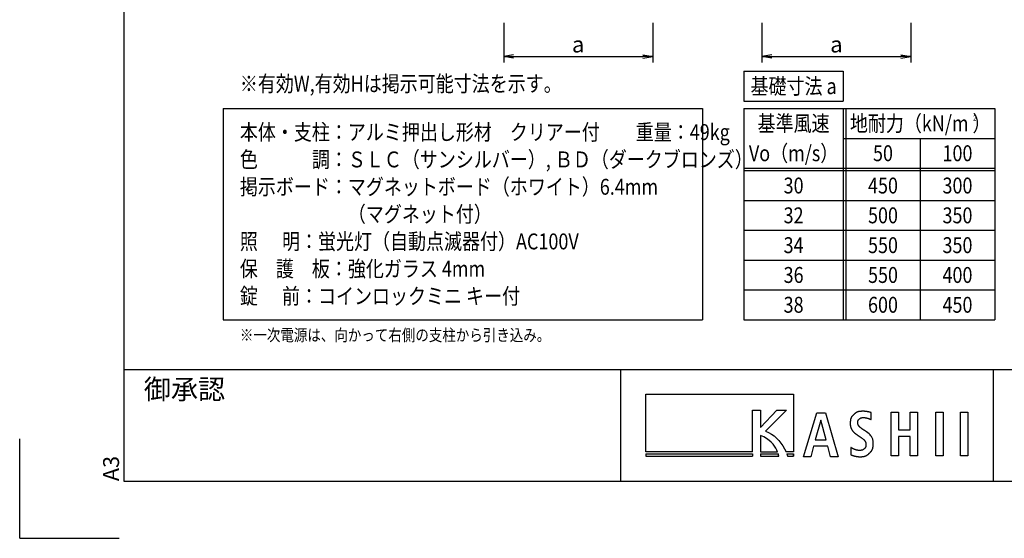
# Model space of a CAD drawing. Extents: x -47 to 8373, y -83 to 5877.
# Drawn here: x -47 to 3918, y -83 to 2005 of the extents above; entities that cross this region are included whole.
import ezdxf
from ezdxf.enums import TextEntityAlignment as Align

# ---------------------------------------------------------------- set-up
doc = ezdxf.new("R2010")
doc.units = 0
doc.layers.get('0').update_dxf_attribs({"linetype": 'CONTINUOUS'})
for name, color, linetype in [('AM_0', 7, 'CONTINUOUS'), ('AM_5', 3, 'CONTINUOUS'), ('AM_6', 2, 'CONTINUOUS'), ('AM_BOR', 7, 'CONTINUOUS')]:
    doc.layers.add(name, color=color, linetype=linetype)
doc.styles.add('Font_0', font='MS Gothic.ttf')

# ---------------------------------------------------------------- blocks, each defined once
blk = doc.blocks.new('_OPEN')
at = {"color": 0, "linetype": 'BYBLOCK', "lineweight": -2}
for p, q in [((-1, 0.167), (0, 0)), ((-1, -0.167), (0, 0)), ((0, 0), (-1, 0))]:
    blk.add_line(p, q, dxfattribs=at)

msp = doc.modelspace()

# ---------------------------------------------------------------- linework, layer by layer
at = {"layer": 'AM_0'}
for p, q in [((2869.6, 1797), (3269.6, 1797)), ((2869.6, 1797), (2869.6, 1677)), ((3269.6, 1797), (3269.6, 1677)), ((2869.6, 1677), (3269.6, 1677)), ((2869.6, 1677), (3269.6, 1677)), ((773.1, 1647), (2703.1, 1647)), ((773.1, 1647), (773.1, 797)), ((2703.1, 1647), (2703.1, 797)), ((2869.6, 1647), (3879.6, 1647)), ((2869.6, 1647), (2869.6, 797)), ((3269.6, 1647), (3269.6, 797)), ((3279.6, 1647), (3279.6, 797)), ((3879.6, 1647), (3879.6, 797)), ((3269.6, 1527), (3879.6, 1527)), ((3579.6, 1527), (3579.6, 797)), ((2869.6, 1407), (3879.6, 1407)), ((2869.6, 1397), (3879.6, 1397)), ((2869.6, 1277), (3879.6, 1277)), ((2869.6, 1157), (3879.6, 1157)), ((2869.6, 1157), (3879.6, 1157)), ((2869.6, 1037), (3879.6, 1037)), ((2869.6, 1037), (3879.6, 1037)), ((2869.6, 917), (3879.6, 917)), ((2869.6, 917), (3879.6, 917)), ((773.1, 797), (2703.1, 797)), ((2869.6, 797), (3879.6, 797)), ((2869.6, 797), (3879.6, 797))]:
    msp.add_line(p, q, dxfattribs=at)
at = {"layer": 'AM_5'}
for p, q in [((1902.1, 1992), (1902.1, 1832)), ((2502.1, 1992), (2502.1, 1832)), ((2942.1, 1992), (2942.1, 1832)), ((3542.1, 1992), (3542.1, 1832)), ((1942.1, 1857), (2462.1, 1857)), ((2982.1, 1857), (3502.1, 1857))]:
    msp.add_line(p, q, dxfattribs=at)
at = {"layer": 'AM_6'}
for p, q in [((2474.4, 264.7), (2474.4, 497)), ((2474.4, 497), (3068.7, 497)), ((3068.7, 497), (3068.7, 264.7)), ((2904, 264.7), (2904, 433.3)), ((2904, 433.3), (2936.1, 433.3)), ((2936.1, 433.3), (2936.1, 363.3)), ((3002.1, 433.3), (2936.1, 363.3)), ((3041.7, 433.3), (2956.8, 348.5)), ((3002.1, 433.3), (3041.7, 433.3)), ((2936.1, 330.9), (2936.1, 264.7)), ((2904, 264.7), (2474.4, 264.7)), ((2474.4, 256.7), (2474.4, 247)), ((2474.4, 256.7), (2904, 256.7)), ((2474.4, 247), (2904, 247)), ((2904, 256.7), (2904, 247)), ((2936.1, 264.7), (3005, 264.7)), ((2936.1, 256.7), (3007.8, 256.7)), ((2936.1, 256.7), (2936.1, 247)), ((2936.1, 247), (3010.2, 247)), ((3068.7, 264.7), (3039.1, 264.7)), ((3042.4, 256.7), (3068.7, 256.7)), ((3045.9, 247), (3068.7, 247)), ((3068.7, 256.7), (3068.7, 247))]:
    msp.add_line(p, q, dxfattribs=at)
for points in [[(3163.6, 422.1), (3197.6, 422.1), (3249, 245.2), (3218.1, 245.2), (3207.3, 287.9), (3150.1, 287.9), (3138.8, 245.2), (3109.8, 245.2), (3163.6, 422.1)], [(3355.7, 350.5), (3355.3, 350.8), (3355.1, 351), (3354.8, 351.1), (3354.6, 351.3), (3354.4, 351.4), (3354.3, 351.5), (3354.1, 351.6), (3354, 351.7), (3353.9, 351.7), (3353.8, 351.8), (3353.7, 351.9), (3353.6, 351.9), (3353.4, 352), (3353.2, 352.2), (3353, 352.4), (3352.6, 352.6), (3352.2, 352.9), (3351.6, 353.3), (3350.9, 353.7), (3350.1, 354.3), (3349.3, 354.9), (3348.3, 355.5), (3347.3, 356.2), (3346.3, 356.9), (3345.3, 357.6), (3344.3, 358.4), (3343.3, 359.1), (3342.3, 359.8), (3341.4, 360.5), (3340.6, 361.1), (3339.8, 361.8), (3339, 362.4), (3338.3, 363), (3337.6, 363.6), (3337, 364.1), (3336.5, 364.7), (3335.9, 365.2), (3335.5, 365.7), (3335, 366.2), (3334.6, 366.7), (3334.2, 367.1), (3333.8, 367.6), (3333.5, 368), (3333.1, 368.5), (3332.8, 368.9), (3332.5, 369.4), (3332.1, 369.8), (3331.8, 370.3), (3331.5, 370.7), (3331.2, 371.1), (3330.9, 371.6), (3330.6, 372.1), (3330.3, 372.5), (3330, 373), (3329.8, 373.5), (3329.6, 373.9), (3329.4, 374.4), (3329.2, 374.9), (3329, 375.4), (3328.9, 375.9), (3328.7, 376.4), (3328.6, 376.9), (3328.5, 377.4), (3328.5, 377.9), (3328.4, 378.5), (3328.4, 379), (3328.3, 379.6), (3328.3, 380.1), (3328.3, 380.7), (3328.3, 381.3), (3328.3, 381.9), (3328.3, 382.5), (3328.3, 383.2), (3328.3, 383.9), (3328.3, 384.5), (3328.3, 385.2), (3328.3, 385.9), (3328.4, 386.6), (3328.5, 387.3), (3328.5, 388), (3328.6, 388.6), (3328.8, 389.3), (3328.9, 389.9), (3329.1, 390.5), (3329.3, 391.1), (3329.5, 391.6), (3329.8, 392.2), (3330.1, 392.7), (3330.4, 393.2), (3330.7, 393.7), (3331.1, 394.2), (3331.4, 394.7), (3331.8, 395.1), (3332.3, 395.5), (3332.7, 395.9), (3333.1, 396.3), (3333.6, 396.8), (3334, 397.2), (3334.5, 397.5), (3335, 397.9), (3335.4, 398.3), (3335.9, 398.7), (3336.4, 399.1), (3336.8, 399.5), (3337.3, 399.8), (3337.8, 400.2), (3338.4, 400.5), (3338.9, 400.8), (3339.5, 401.1), (3340.1, 401.4), (3340.7, 401.6), (3341.3, 401.8), (3342, 402), (3342.7, 402.2), (3343.4, 402.3), (3344.1, 402.5), (3344.9, 402.6), (3345.6, 402.7), (3346.4, 402.7), (3347.2, 402.8), (3348, 402.8), (3348.8, 402.9), (3349.5, 402.9), (3350.3, 402.9), (3351, 402.9), (3351.7, 402.9), (3352.3, 402.9), (3352.9, 402.9), (3353.5, 402.9), (3354, 402.9), (3354.5, 402.9), (3355, 402.9), (3355.5, 402.8), (3356, 402.8), (3356.5, 402.8), (3356.9, 402.7), (3357.4, 402.7), (3357.9, 402.6), (3358.4, 402.6), (3358.9, 402.5), (3359.4, 402.4), (3359.9, 402.4), (3360.4, 402.3), (3360.9, 402.2), (3361.4, 402.1), (3361.9, 401.9), (3362.4, 401.8), (3363, 401.7), (3363.5, 401.6), (3364, 401.4), (3364.5, 401.3), (3365.1, 401.2), (3365.6, 401), (3366.1, 400.9), (3366.6, 400.7), (3367.2, 400.6), (3367.7, 400.5), (3368.2, 400.3), (3368.8, 400.2), (3369.3, 400), (3369.8, 399.9), (3370.4, 399.7), (3370.9, 399.5), (3371.5, 399.3), (3372, 399.1), (3372.6, 398.9), (3373.1, 398.7), (3373.7, 398.5), (3374.3, 398.3), (3374.9, 398.1), (3375.4, 397.9), (3376, 397.6), (3376.6, 397.4), (3377.1, 397.1), (3377.7, 396.9), (3378.2, 396.7), (3378.7, 396.5), (3379.1, 396.3), (3379.5, 396.1), (3379.8, 396), (3380.1, 395.8), (3380.3, 395.7), (3380.5, 395.7), (3380.6, 395.6), (3380.7, 395.6), (3380.8, 395.5), (3380.8, 395.5), (3380.9, 395.5), (3381, 395.4), (3381.1, 395.4), (3381.1, 395.4), (3381.3, 395.3), (3381.4, 395.3), (3381.5, 395.2), (3381.6, 395.2), (3381.7, 395.1), (3381.8, 395.1), (3381.9, 395), (3382, 395), (3382, 395), (3382.1, 394.9), (3382.1, 394.9), (3382.1, 394.9), (3382.1, 394.9), (3382.1, 394.9), (3382.1, 394.9), (3382.1, 394.9), (3382.1, 394.9), (3382.1, 395), (3382.1, 395.1), (3382.1, 395.3), (3382.1, 395.7), (3382.1, 396.3), (3382.1, 397.1), (3382.1, 398.2), (3382.1, 399.5), (3382.1, 401.2), (3382.1, 403.2), (3382.1, 405.4), (3382.1, 407.6), (3382.1, 409.9), (3382.1, 412.2), (3382.1, 414.3), (3382.1, 416.3), (3382.1, 418), (3382.1, 419.4), (3382.1, 420.5), (3382.1, 421.3), (3382.1, 421.9), (3382, 422.3), (3381.9, 422.5), (3381.7, 422.7), (3381.5, 422.8), (3381.3, 422.9), (3380.9, 423), (3380.6, 423.2), (3380.1, 423.3), (3379.7, 423.5), (3379.1, 423.7), (3378.6, 423.8), (3378, 424), (3377.5, 424.2), (3376.9, 424.4), (3376.3, 424.6), (3375.7, 424.7), (3375.1, 424.9), (3374.5, 425.1), (3373.9, 425.2), (3373.3, 425.4), (3372.8, 425.5), (3372.2, 425.7), (3371.6, 425.8), (3371, 425.9), (3370.4, 426), (3369.8, 426.2), (3369.2, 426.3), (3368.6, 426.4), (3368, 426.5), (3367.4, 426.6), (3366.8, 426.7), (3366.2, 426.8), (3365.6, 426.9), (3365, 427), (3364.4, 427.1), (3363.8, 427.2), (3363.2, 427.3), (3362.6, 427.4), (3362, 427.5), (3361.4, 427.6), (3360.8, 427.7), (3360.2, 427.8), (3359.6, 427.8), (3359, 427.9), (3358.4, 428), (3357.8, 428), (3357.2, 428.1), (3356.6, 428.1), (3356, 428.1), (3355.4, 428.2), (3354.8, 428.2), (3354.2, 428.2), (3353.6, 428.2), (3352.9, 428.2), (3352.1, 428.2), (3351.3, 428.3), (3350.4, 428.3), (3349.4, 428.3), (3348.3, 428.3), (3347.1, 428.3), (3345.7, 428.2), (3344.2, 428.2), (3342.7, 428.2), (3341.1, 428.1), (3339.5, 428), (3337.9, 427.9), (3336.2, 427.7), (3334.6, 427.5), (3333, 427.2), (3331.5, 426.9), (3330, 426.5), (3328.6, 426.1), (3327.1, 425.6), (3325.8, 425.1), (3324.4, 424.5), (3323.2, 423.8), (3321.9, 423.1), (3320.7, 422.3), (3319.5, 421.5), (3318.4, 420.7), (3317.3, 419.8), (3316.2, 418.9), (3315.1, 417.9), (3314.1, 417), (3313, 416), (3312, 415), (3311, 414), (3309.9, 413), (3308.9, 412), (3307.9, 411), (3306.9, 410), (3306, 408.9), (3305.1, 407.9), (3304.2, 406.8), (3303.4, 405.6), (3302.7, 404.5), (3302, 403.3), (3301.3, 402), (3300.8, 400.7), (3300.2, 399.4), (3299.8, 398), (3299.4, 396.6), (3299, 395.2), (3298.7, 393.7), (3298.5, 392.2), (3298.3, 390.7), (3298.2, 389.2), (3298.1, 387.6), (3298, 386.1), (3298, 384.5), (3298, 383), (3298, 381.6), (3298, 380.2), (3298, 378.8), (3298, 377.5), (3298, 376.3), (3298, 375.1), (3298, 373.9), (3298.1, 372.8), (3298.1, 371.8), (3298.2, 370.7), (3298.3, 369.7), (3298.5, 368.7), (3298.6, 367.7), (3298.8, 366.7), (3299.1, 365.7), (3299.3, 364.8), (3299.6, 363.8), (3299.9, 362.9), (3300.2, 362), (3300.6, 361.1), (3301, 360.3), (3301.4, 359.4), (3301.9, 358.6), (3302.3, 357.8), (3302.8, 356.9), (3303.3, 356.1), (3303.8, 355.3), (3304.3, 354.5), (3304.8, 353.7), (3305.3, 352.9), (3305.8, 352.1), (3306.3, 351.3), (3306.9, 350.5), (3307.4, 349.7), (3308, 348.9), (3308.6, 348.1), (3309.3, 347.3), (3310, 346.4), (3310.7, 345.6), (3311.5, 344.8), (3312.4, 343.9), (3313.3, 343), (3314.2, 342.2), (3315.2, 341.3), (3316.3, 340.4), (3317.3, 339.5), (3318.5, 338.6), (3319.7, 337.7), (3320.9, 336.8), (3322.1, 335.9), (3323.3, 335.1), (3324.5, 334.2), (3325.6, 333.4), (3326.6, 332.7), (3327.5, 332.1), (3328.4, 331.5), (3329.1, 331.1), (3329.6, 330.7), (3330.1, 330.3), (3330.5, 330.1), (3330.8, 329.9), (3331, 329.7), (3331.2, 329.6), (3331.4, 329.5), (3331.6, 329.3), (3331.7, 329.2), (3331.9, 329.1), (3332.1, 329), (3332.3, 328.8), (3332.5, 328.7), (3332.7, 328.6), (3332.9, 328.4), (3333.2, 328.3), (3333.4, 328.1), (3333.6, 327.9), (3333.9, 327.8), (3334.2, 327.5), (3334.6, 327.3), (3335.1, 327), (3335.6, 326.6), (3336.3, 326.1), (3337.1, 325.6), (3338.1, 324.9), (3339.3, 324.2), (3340.5, 323.3), (3341.9, 322.3), (3343.4, 321.3), (3345, 320.2), (3346.5, 319), (3348.1, 317.8), (3349.6, 316.6), (3351, 315.4), (3352.3, 314.1), (3353.6, 312.9), (3354.7, 311.7), (3355.7, 310.5), (3356.7, 309.2), (3357.5, 308), (3358.2, 306.8), (3358.8, 305.6), (3359.3, 304.4), (3359.8, 303.2), (3360.1, 302), (3360.3, 300.8), (3360.5, 299.6), (3360.6, 298.5), (3360.7, 297.3), (3360.7, 296.3), (3360.7, 295.2), (3360.7, 294.2), (3360.7, 293.3), (3360.7, 292.3), (3360.7, 291.5), (3360.7, 290.6), (3360.7, 289.8), (3360.6, 289.1), (3360.5, 288.3), (3360.5, 287.6), (3360.3, 286.9), (3360.2, 286.2), (3360, 285.6), (3359.8, 284.9), (3359.6, 284.3), (3359.4, 283.7), (3359.1, 283.1), (3358.8, 282.5), (3358.4, 282), (3358.1, 281.4), (3357.7, 280.9), (3357.3, 280.4), (3356.8, 279.9), (3356.4, 279.4), (3355.9, 278.9), (3355.4, 278.5), (3354.9, 278), (3354.4, 277.5), (3353.9, 277.1), (3353.4, 276.6), (3352.9, 276.2), (3352.4, 275.7), (3351.9, 275.3), (3351.4, 274.8), (3350.8, 274.4), (3350.3, 274), (3349.7, 273.7), (3349.1, 273.3), (3348.5, 273), (3347.9, 272.7), (3347.3, 272.4), (3346.6, 272.1), (3345.9, 271.9), (3345.2, 271.7), (3344.5, 271.5), (3343.7, 271.4), (3343, 271.3), (3342.2, 271.2), (3341.4, 271.1), (3340.6, 271), (3339.8, 271), (3339, 271), (3338.2, 270.9), (3337.4, 270.9), (3336.6, 270.9), (3335.9, 270.9), (3335.2, 270.9), (3334.5, 270.9), (3333.8, 270.9), (3333.1, 270.9), (3332.5, 270.9), (3331.9, 271), (3331.3, 271), (3330.7, 271), (3330, 271.1), (3329.4, 271.1), (3328.8, 271.2), (3328.2, 271.3), (3327.6, 271.3), (3327, 271.4), (3326.4, 271.5), (3325.8, 271.7), (3325.2, 271.8), (3324.5, 271.9), (3323.9, 272.1), (3323.3, 272.2), (3322.7, 272.4), (3322.1, 272.6), (3321.5, 272.8), (3320.8, 273), (3320.2, 273.1), (3319.6, 273.3), (3319, 273.5), (3318.4, 273.7), (3317.7, 273.9), (3317.1, 274.1), (3316.5, 274.3), (3315.9, 274.5), (3315.3, 274.7), (3314.6, 275), (3314, 275.2), (3313.4, 275.4), (3312.8, 275.7), (3312.1, 275.9), (3311.5, 276.2), (3310.9, 276.5), (3310.3, 276.8), (3309.6, 277.1), (3309, 277.4), (3308.4, 277.7), (3307.7, 278), (3307.1, 278.4), (3306.5, 278.7), (3305.9, 279.1), (3305.3, 279.4), (3304.7, 279.7), (3304.2, 280), (3303.7, 280.3), (3303.3, 280.6), (3303, 280.8), (3302.7, 281), (3302.4, 281.1), (3302.3, 281.2), (3302.1, 281.3), (3302, 281.4), (3301.9, 281.4), (3301.8, 281.5), (3301.7, 281.5), (3301.6, 281.6), (3301.5, 281.7), (3301.3, 281.7), (3301.2, 281.8), (3301, 281.9), (3300.8, 282), (3300.6, 282.1), (3300.5, 282.2), (3300.3, 282.3), (3300.2, 282.4), (3300.1, 282.5), (3300, 282.5), (3299.9, 282.5), (3299.9, 282.6), (3299.8, 282.6), (3299.8, 282.6), (3299.8, 282.6), (3299.8, 282.6), (3299.8, 282.6), (3299.8, 282.6), (3299.8, 282.5), (3299.8, 282.4), (3299.8, 282.2), (3299.8, 281.8), (3299.8, 281.2), (3299.8, 280.4), (3299.8, 279.3), (3299.8, 277.8), (3299.8, 276.1), (3299.8, 274.1), (3299.8, 271.8), (3299.8, 269.5), (3299.8, 267.1), (3299.8, 264.8), (3299.8, 262.6), (3299.8, 260.6), (3299.8, 258.8), (3299.8, 257.4), (3299.8, 256.3), (3299.8, 255.4), (3299.9, 254.8), (3300, 254.4), (3300.1, 254.1), (3300.2, 253.9), (3300.4, 253.7), (3300.7, 253.6), (3301, 253.4), (3301.4, 253.2), (3301.9, 253), (3302.4, 252.8), (3302.9, 252.5), (3303.4, 252.3), (3304, 252), (3304.6, 251.7), (3305.3, 251.5), (3305.9, 251.2), (3306.5, 251), (3307.2, 250.7), (3307.8, 250.5), (3308.5, 250.3), (3309.1, 250), (3309.8, 249.8), (3310.5, 249.6), (3311.2, 249.4), (3311.8, 249.2), (3312.5, 249), (3313.2, 248.8), (3313.9, 248.7), (3314.6, 248.5), (3315.3, 248.3), (3316.1, 248.1), (3316.8, 248), (3317.5, 247.8), (3318.2, 247.6), (3318.9, 247.5), (3319.6, 247.3), (3320.3, 247.1), (3321, 247), (3321.7, 246.8), (3322.5, 246.7), (3323.2, 246.6), (3323.9, 246.4), (3324.6, 246.3), (3325.3, 246.2), (3326, 246.1), (3326.8, 246), (3327.5, 245.9), (3328.2, 245.8), (3328.9, 245.8), (3329.6, 245.7), (3330.4, 245.7), (3331.1, 245.6), (3331.8, 245.6), (3332.6, 245.6), (3333.4, 245.6), (3334.2, 245.6), (3335.2, 245.6), (3336.2, 245.6), (3337.2, 245.6), (3338.4, 245.6), (3339.7, 245.6), (3341.1, 245.6), (3342.6, 245.6), (3344.1, 245.6), (3345.7, 245.7), (3347.4, 245.8), (3349, 245.9), (3350.6, 246.1), (3352.2, 246.4), (3353.8, 246.7), (3355.4, 247), (3356.9, 247.5), (3358.3, 247.9), (3359.8, 248.5), (3361.2, 249.1), (3362.5, 249.8), (3363.8, 250.5), (3365.1, 251.3), (3366.3, 252.1), (3367.6, 253), (3368.7, 254), (3369.9, 255), (3371, 256), (3372.1, 257.1), (3373.2, 258.1), (3374.3, 259.2), (3375.4, 260.3), (3376.5, 261.4), (3377.6, 262.5), (3378.7, 263.6), (3379.7, 264.7), (3380.8, 265.9), (3381.7, 267), (3382.7, 268.2), (3383.6, 269.4), (3384.4, 270.7), (3385.2, 271.9), (3386, 273.3), (3386.6, 274.6), (3387.2, 276), (3387.8, 277.4), (3388.3, 278.9), (3388.7, 280.4), (3389, 282), (3389.3, 283.5), (3389.6, 285.2), (3389.8, 286.8), (3389.9, 288.5), (3390, 290.2), (3390.1, 292), (3390.1, 293.8), (3390.2, 295.6), (3390.2, 297.5), (3390.2, 299.4), (3390.2, 301.3), (3390.1, 303.3), (3390.1, 305.3), (3389.9, 307.4), (3389.7, 309.5), (3389.3, 311.7), (3388.8, 314), (3388.1, 316.3), (3387.3, 318.7), (3386.2, 321.2), (3384.8, 323.9), (3382.9, 326.7), (3380.5, 329.8), (3377.4, 333.2), (3373.5, 336.9), (3368.6, 341), (3362.7, 345.5), (3355.7, 350.5)], [(3462.1, 425.4), (3491.6, 425.4), (3491.6, 353.1), (3539.2, 353.1), (3539.2, 425.4), (3568.6, 425.4), (3568.6, 248.5), (3539.2, 248.5), (3539.2, 326.8), (3491.6, 326.8), (3491.6, 248.5), (3462.1, 248.5), (3462.1, 425.4)], [(3642.7, 425.4), (3672.1, 425.4), (3672.1, 248.5), (3642.7, 248.5), (3642.7, 425.4)], [(3742.3, 425.4), (3771.8, 425.4), (3771.8, 248.5), (3742.3, 248.5), (3742.3, 425.4)], [(3179.8, 393.1), (3157.1, 313), (3200.8, 313), (3179.8, 393.1)], [(3005, 264.7), (3001.9, 271.7), (2997.9, 279.3), (2993, 287.3), (2986.9, 295.4), (2979.6, 303.5), (2971, 311.3), (2960.9, 318.6), (2949.4, 325.2), (2936.1, 330.9)], [(2956.8, 348.5), (2969, 343.1), (2980.4, 336.5), (2991.1, 329), (3001, 320.4), (3010.2, 310.9), (3018.6, 300.5), (3026.2, 289.3), (3033, 277.3), (3039.1, 264.7)], [(3010.2, 247), (3010.1, 247.7), (3010, 248.4), (3009.8, 249.3), (3009.5, 250.3), (3009.3, 251.4), (3009, 252.6), (3008.6, 253.8), (3008.2, 255.2), (3007.8, 256.7)], [(3042.4, 256.7), (3042.8, 255.6), (3043.2, 254.6), (3043.6, 253.5), (3044, 252.4), (3044.4, 251.4), (3044.8, 250.3), (3045.2, 249.2), (3045.5, 248.1), (3045.9, 247)], [(3068.7, 247), (3068.7, 247.2), (3068.7, 247.5), (3068.7, 248.2), (3068.7, 249), (3068.7, 250.1), (3068.7, 251.5), (3068.7, 253), (3068.7, 254.7), (3068.7, 256.7)]]:
    msp.add_lwpolyline(points, dxfattribs=at)
at = {"layer": 'AM_BOR'}
for p, q in [((373.1, 5387), (373.1, 147)), ((373.1, 597), (8173.1, 597)), ((373.1, 597), (373.1, 147)), ((373.1, 147), (8173.1, 147))]:
    msp.add_line(p, q, dxfattribs=at)
at = {"layer": 'AM_BOR', "lineweight": 25}
for p, q in [((2373.1, 597), (2373.1, 147)), ((3873.1, 597), (3873.1, 147)), ((-46.9, -83), (-46.9, 317)), ((-46.9, -83), (353.1, -83))]:
    msp.add_line(p, q, dxfattribs=at)

# ---------------------------------------------------------------- block references
at = {"layer": 'AM_5', "xscale": 40, "yscale": 40, "rotation": 180}
for p in [(1902.1, 1857), (2942.1, 1857)]:
    msp.add_blockref('_OPEN', p, dxfattribs=at)
at = {"layer": 'AM_5', "xscale": 40, "yscale": 40}
for p in [(2502.1, 1857), (3542.1, 1857)]:
    msp.add_blockref('_OPEN', p, dxfattribs=at)

# ---------------------------------------------------------------- texts
at = {"layer": 'AM_5', "style": 'Font_0'}
for p in [(2202.1, 1905.2), (3242.1, 1905.2)]:
    msp.add_text('a', height=65, dxfattribs=at).set_placement(p, align=Align.MIDDLE_CENTER)
at = {"layer": 'AM_6', "style": 'Font_0', "width": 0.83}
for s, height, p in [('※有効W,有効Hは掲示可能寸法を示す。', 64, (839.8, 1747)), ('本体・支柱：アルミ押出し形材\u3000クリアー付\u3000\u3000重量：49kg', 64, (839.8, 1552)), ('2', 21.3, (3792.4, 1608.6)), ('色\u3000\u3000\u3000調：ＳＬＣ（サンシルバー）, ＢＤ（ダークブロンズ）', 64, (839.8, 1442)), ('掲示ボード：マグネットボード（ホワイト）6.4mm', 64, (839.8, 1332)), ('\u3000\u3000\u3000\u3000\u3000\u3000（マグネット付）', 64, (839.8, 1222)), ('照      明：蛍光灯（自動点滅器付）AC100V', 64, (839.8, 1112)), ('保\u3000護\u3000板：強化ガラス 4mm', 64, (839.8, 1002)), ('錠      前：コインロックミニ キー付', 64, (839.8, 892)), ('※一次電源は、向かって右側の支柱から引き込み。', 48, (839.8, 735))]:
    msp.add_text(s, height=height, dxfattribs=at).set_placement(p, align=Align.MIDDLE_LEFT)
for s, p in [('基礎寸法 a', (3069.6, 1737)), ('基準風速', (3069.6, 1587)), ('地耐力（kN/m ）', (3579.6, 1587)), ('Vo（m/s）', (3069.6, 1467)), ('50', (3429.6, 1467)), ('100', (3729.6, 1467)), ('30', (3069.6, 1337)), ('450', (3429.6, 1337)), ('300', (3729.6, 1337)), ('32', (3069.6, 1217)), ('500', (3429.6, 1217)), ('350', (3729.6, 1217)), ('34', (3069.6, 1097)), ('550', (3429.6, 1097)), ('350', (3729.6, 1097)), ('36', (3069.6, 977)), ('550', (3429.6, 977)), ('400', (3729.6, 977)), ('38', (3069.6, 857)), ('600', (3429.6, 857)), ('450', (3729.6, 857))]:
    msp.add_text(s, height=64, dxfattribs=at).set_placement(p, align=Align.MIDDLE_CENTER)
at = {"layer": 'AM_6', "style": 'Font_0'}
msp.add_text('御承認', height=80, dxfattribs=at).set_placement((453.1, 517), align=Align.MIDDLE_LEFT)
msp.add_text('A3', height=64, rotation=90, dxfattribs=at).set_placement((353.1, 147))

doc.saveas('drawing.dxf')
